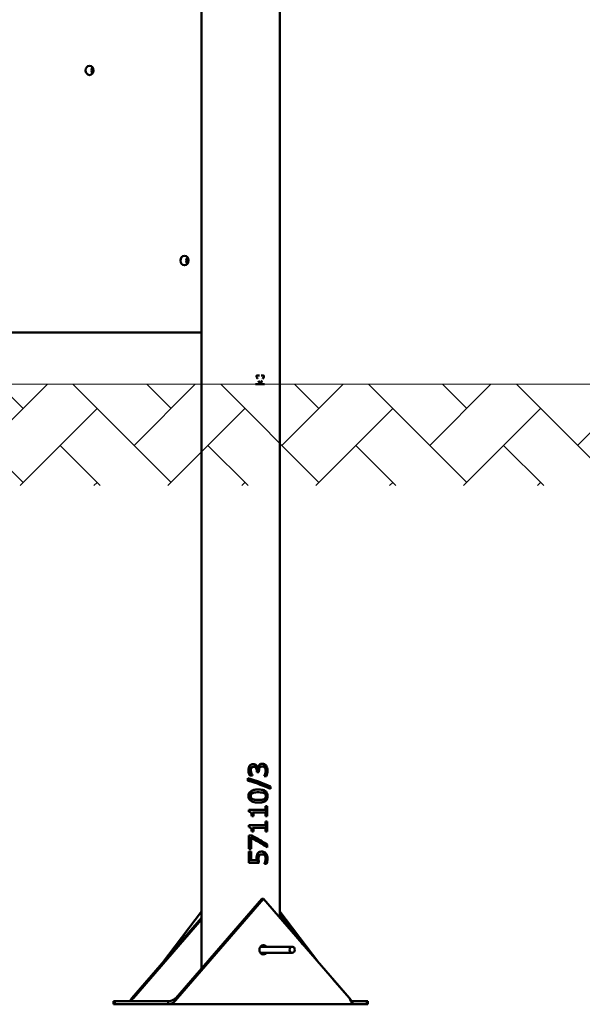
# Model space of a CAD drawing. Units: millimetres. Extents: x 4598 to 5308, y 1011 to 1370.
# Drawn here: x 4903 to 4958, y 1011 to 1107 of the extents above; entities that cross this region are included whole.
import ezdxf

# ---------------------------------------------------------------- set-up
doc = ezdxf.new("R2010")
doc.units = ezdxf.units.MM
doc.header["$LTSCALE"] = 10
doc.layers.add('Widoczne (ISO)', color=7, linetype='Continuous', lineweight=50)
doc.styles.get("Standard").update_dxf_attribs({"font": 'tahoma.ttf'})
doc.dimstyles.new('Karol 10', dxfattribs={"dimtxt": 10, "dimasz": 5, "dimexe": 0.18, "dimexo": 0.0625, "dimgap": 0.09, "dimtad": 1, "dimdec": 0, "dimzin": 0, "dimdsep": 46, "dimtxsty": 'Standard', "dimcen": 0.09, "dimadec": 0, "dimazin": 0, "dimtfac": 1, "dimtdec": 0, "dimtofl": 0, "dimtmove": 0, "dimatfit": 3, "dimfxl": 3, "dimfxlon": 1, "dimtolj": 1, "dimtzin": 0, "dimarcsym": 0})

# ---------------------------------------------------------------- blocks, each defined once
blk = doc.blocks.new('A$C706A66AC')
at = {"layer": 'Widoczne (ISO)'}
for p, q in [((311.367, 3.486), (311.367, 263.996)), ((318.977, 8.406), (318.977, 248.41)), ((276.625, 65.335), (311.367, 65.335)), ((316.745, 61.156), (316.785, 61.156)), ((316.988, 61.166), (316.785, 61.166)), ((316.785, 61.156), (316.988, 61.156)), ((316.806, 60.824), (316.817, 60.824)), ((316.888, 61.156), (316.888, 61.166)), ((316.988, 61.166), (316.988, 61.156)), ((317.037, 60.41), (317.075, 60.41)), ((317.161, 61.156), (317.161, 61.166)), ((317.351, 61.166), (317.161, 61.166)), ((317.161, 61.156), (317.351, 61.156)), ((317.236, 60.646), (317.245, 60.646)), ((317.491, 60.31), (316.625, 60.31)), ((316.625, 60.3), (316.625, 60.31)), ((316.625, 60.3), (317.491, 60.3)), ((317.39, 60.3), (317.39, 60.31)), ((317.491, 60.31), (317.491, 60.3)), ((316.33, 23.09), (316.432, 23.09)), ((316.723, 22.993), (316.823, 22.993)), ((316.841, 22.993), (316.823, 22.993)), ((317.158, 23.129), (317.258, 23.129)), ((316.05, 22.241), (316.332, 22.241)), ((316.119, 22.455), (316.222, 22.455)), ((316.229, 22.241), (316.229, 22.257)), ((316.229, 22.257), (316.332, 22.257)), ((316.332, 22.257), (316.332, 22.241)), ((316.747, 22.594), (316.747, 22.683)), ((316.747, 22.594), (316.946, 22.594)), ((316.846, 22.594), (316.846, 22.707)), ((316.946, 22.707), (316.946, 22.594)), ((317.461, 22.186), (317.461, 22.205)), ((317.461, 22.186), (317.684, 22.186)), ((315.874, 21.751), (315.874, 21.981)), ((317.954, 21.018), (317.954, 21.199)), ((317.954, 21.199), (318.06, 21.199)), ((318.06, 21.199), (318.06, 20.972)), ((316.823, 20.622), (316.923, 20.622)), ((316.825, 19.887), (316.925, 19.887)), ((317.589, 18.926), (317.589, 19.281)), ((317.746, 19.281), (317.589, 19.281)), ((317.643, 18.306), (317.643, 19.281)), ((317.746, 19.281), (317.746, 18.306)), ((315.96, 18.719), (315.96, 18.926)), ((317.589, 18.926), (315.96, 18.926)), ((316.241, 18.306), (316.42, 18.306)), ((316.318, 18.306), (316.318, 18.669)), ((316.318, 18.669), (316.42, 18.669)), ((316.42, 18.669), (316.42, 18.306)), ((316.42, 18.669), (317.589, 18.669)), ((317.589, 18.306), (317.589, 18.669)), ((317.589, 18.306), (317.746, 18.306)), ((315.96, 17.218), (315.96, 17.425)), ((317.589, 17.425), (315.96, 17.425)), ((317.589, 17.425), (317.589, 17.78)), ((317.746, 17.78), (317.589, 17.78)), ((317.643, 16.805), (317.643, 17.78)), ((317.746, 17.78), (317.746, 16.805)), ((315.967, 15.134), (315.967, 16.403)), ((316.268, 16.403), (315.967, 16.403)), ((316.241, 16.805), (316.42, 16.805)), ((316.318, 16.805), (316.318, 17.168)), ((316.318, 17.168), (316.42, 17.168)), ((316.42, 17.168), (316.42, 16.805)), ((316.42, 17.168), (317.589, 17.168)), ((317.589, 16.805), (317.589, 17.168)), ((317.589, 16.805), (317.746, 16.805)), ((316.101, 15.134), (316.101, 16.166)), ((316.101, 16.166), (316.204, 16.166)), ((316.204, 16.166), (316.204, 15.134)), ((317.643, 15.322), (317.643, 15.537)), ((317.643, 15.537), (317.746, 15.537)), ((317.746, 15.537), (317.746, 15.252)), ((315.967, 15.134), (316.204, 15.134)), ((315.967, 13.75), (315.967, 14.847)), ((316.204, 14.847), (315.967, 14.847)), ((316.101, 14.007), (316.101, 14.847)), ((316.204, 14.847), (316.204, 14.007)), ((316.889, 14.472), (316.989, 14.472)), ((317.137, 14.586), (317.237, 14.586)), ((315.967, 13.75), (316.951, 13.75)), ((316.101, 14.007), (316.204, 14.007)), ((316.714, 14.007), (316.204, 14.007)), ((317.469, 13.667), (317.469, 13.686)), ((317.469, 13.667), (317.692, 13.667)), ((317.228, 10.253), (308.868, 0.6)), ((309.018, 0.6), (317.378, 10.253)), ((317.378, 10.253), (317.228, 10.253)), ((317.378, 10.253), (325.737, 0.6)), ((307.568, 4.018), (311.367, 9.019)), ((322.777, 4.018), (318.977, 9.019)), ((318.977, 8.762), (321.187, 5.854)), ((311.367, 8.406), (304.607, 0.6)), ((304.757, 0.6), (311.367, 8.233)), ((317.087, 5.6), (320.172, 5.6)), ((317.087, 5), (320.172, 5)), ((306.217, 2.458), (304.592, 0.6)), ((324.128, 2.458), (325.753, 0.6)), ((302.925, 0.3), (302.804, 0.3)), ((302.804, 0), (302.804, 0.3)), ((308.13, 0.3), (302.925, 0.3)), ((302.925, 0), (302.925, 0.3)), ((304.592, 0.6), (304.607, 0.6)), ((304.607, 0.6), (304.691, 0.6)), ((304.691, 0.6), (304.757, 0.6)), ((308.13, 0.168), (308.13, 0.3)), ((308.13, 0), (308.13, 0.168)), ((308.868, 0.6), (308.934, 0.6)), ((308.934, 0.6), (309.018, 0.6)), ((327.42, 0.3), (326.025, 0.3)), ((326.025, 0.3), (326.025, 0.168)), ((326.025, 0.168), (326.025, 0)), ((327.42, 0), (327.42, 0.3)), ((327.54, 0.3), (327.42, 0.3)), ((327.54, 0), (327.54, 0.3)), ((302.804, 0), (302.925, 0)), ((302.925, 0), (308.13, 0)), ((326.025, 0), (308.13, 0)), ((326.025, 0), (327.42, 0)), ((327.42, 0), (327.54, 0))]:
    blk.add_line(p, q, dxfattribs=at)
for centre, major_axis, ratio in [((300.483, 90.835), (0, 0.45), 0.878352), ((309.706, 72.335), (0, 0.45), 0.878352), ((320.172, 5.3), (0, -0.3), 0.866025)]:
    blk.add_ellipse(centre, major_axis=major_axis, ratio=ratio, dxfattribs=at)
for centre, major_axis, ratio, start_param, end_param in [((301.057, 90.835), (0, -0.45), 0.878352, 3.953533, 5.471245), ((310.28, 72.335), (0, -0.45), 0.878352, 3.953533, 5.471245), ((315.172, 60.3), (3.501, -6.542), 0.227735, 1.528467, 1.558429), ((315.172, 60.32), (3.501, -6.542), 0.227735, 1.526184, 1.55614), ((315.172, 60.993), (3.777, 2.021), 0.227735, 5.035753, 5.038036), ((315.172, 60.762), (-3.777, -2.021), 0.227735, 1.9205, 1.922779), ((315.172, 60.3), (3.501, -6.542), 0.227735, 1.472277, 1.502128), ((315.172, 60.32), (3.501, -6.542), 0.227735, 1.47, 1.499849), ((315.172, 60.32), (3.501, 6.542), 0.227735, 4.854157, 4.884006), ((315.172, 60.3), (3.501, 6.542), 0.227735, 4.856433, 4.886285), ((315.172, 60.762), (-3.777, 2.021), 0.227735, 4.257459, 4.259738), ((315.172, 60.32), (3.501, 6.542), 0.227735, 4.910341, 4.940297), ((315.172, 60.993), (3.777, -2.021), 0.227735, 1.089527, 1.09181), ((315.172, 60.3), (3.501, 6.542), 0.227735, 4.912623, 4.942586), ((315.172, 21.59), (-3.802, 1.045), 0.144442, 3.890461, 4.566466), ((315.172, 21.59), (3.602, -0.99), 0.144442, 0.729299, 1.414446), ((315.172, 21.361), (3.802, -1.04), 0.143928, 0.748556, 1.424561), ((315.172, 15.958), (3.588, -1.671), 0.211158, 0.913683, 1.389789), ((315.172, 15.958), (-3.787, 1.764), 0.211158, 4.067653, 4.518288), ((315.172, 15.681), (3.786, -1.797), 0.213492, 0.929012, 1.397189), ((317.378, 5.3), (0, -0.45), 0.866025, 2.300524, 7.124254), ((317.228, 5.3), (0, 0.45), 0.866025, 5.442117, 6.089527), ((317.228, 5.3), (0, -0.45), 0.866025, 0.193658, 0.841069)]:
    blk.add_ellipse(centre, major_axis=major_axis, ratio=ratio, start_param=start_param, end_param=end_param, dxfattribs=at)
for points, knots in [([(316.705, 61.016), (316.703, 61.02), (316.702, 61.024), (316.695, 61.04), (316.693, 61.053), (316.693, 61.079), (316.695, 61.092), (316.705, 61.117), (316.712, 61.128), (316.728, 61.146), (316.738, 61.153), (316.761, 61.163), (316.773, 61.166), (316.785, 61.166)], [0.2518716, 0.2518716, 0.2518716, 0.2518716, 0.2642101, 0.2642101, 0.3019246, 0.3019246, 0.3395912, 0.3395912, 0.3772579, 0.3772579, 0.4151092, 0.4151092, 0.4529605, 0.4529605, 0.4529605, 0.4529605]), ([(316.785, 61.156), (316.774, 61.156), (316.763, 61.154), (316.743, 61.145), (316.734, 61.138), (316.719, 61.122), (316.713, 61.111), (316.704, 61.089), (316.702, 61.077), (316.702, 61.055), (316.704, 61.043), (316.71, 61.028), (316.712, 61.024), (316.713, 61.021)], [0.1358051, 0.1358051, 0.1358051, 0.1358051, 0.169868, 0.169868, 0.2039308, 0.2039308, 0.2378301, 0.2378301, 0.2717295, 0.2717295, 0.3056709, 0.3056709, 0.3167757, 0.3167757, 0.3167757, 0.3167757]), ([(317.149, 60.45), (317.145, 60.442), (317.141, 60.435), (317.128, 60.42), (317.118, 60.412), (317.097, 60.402), (317.086, 60.4), (317.064, 60.4), (317.052, 60.402), (317.031, 60.412), (317.021, 60.42), (317.008, 60.435), (317.003, 60.442), (316.999, 60.45)], [0.0500166, 0.0500166, 0.0500166, 0.0500166, 0.0753411, 0.0753411, 0.1130116, 0.1130116, 0.1506821, 0.1506821, 0.1883526, 0.1883526, 0.2260232, 0.2260232, 0.2513476, 0.2513476, 0.2513476, 0.2513476]), ([(317.007, 60.455), (317.01, 60.448), (317.015, 60.441), (317.026, 60.428), (317.035, 60.421), (317.055, 60.412), (317.065, 60.41), (317.085, 60.41), (317.095, 60.412), (317.114, 60.421), (317.123, 60.428), (317.134, 60.441), (317.138, 60.448), (317.142, 60.455)], [0.3162399, 0.3162399, 0.3162399, 0.3162399, 0.3390316, 0.3390316, 0.3729347, 0.3729347, 0.4068379, 0.4068379, 0.4407411, 0.4407411, 0.4746442, 0.4746442, 0.4974359, 0.4974359, 0.4974359, 0.4974359]), ([(317.286, 61.156), (317.285, 61.157), (317.283, 61.158), (317.272, 61.163), (317.261, 61.166), (317.251, 61.166)], [0.10773292, 0.10773292, 0.10773292, 0.10773292, 0.11325857, 0.11325857, 0.15107746, 0.15107746, 0.15107746, 0.15107746]), ([(317.351, 61.166), (317.361, 61.166), (317.372, 61.163), (317.392, 61.153), (317.402, 61.146), (317.416, 61.128), (317.422, 61.117), (317.431, 61.092), (317.433, 61.079), (317.433, 61.066), (317.433, 61.053), (317.431, 61.04), (317.425, 61.024), (317.423, 61.02), (317.422, 61.016)], [-0.1510359, -0.1510359, -0.1510359, -0.1510359, -0.1131846, -0.1131846, -0.0753333, -0.0753333, -0.0376666, -0.0376666, 0, 0, 0, 0.0377145, 0.0377145, 0.050053, 0.050053, 0.050053, 0.050053]), ([(317.415, 61.021), (317.416, 61.024), (317.418, 61.028), (317.423, 61.043), (317.424, 61.055), (317.424, 61.066), (317.424, 61.077), (317.423, 61.089), (317.415, 61.111), (317.41, 61.122), (317.397, 61.138), (317.388, 61.145), (317.37, 61.154), (317.36, 61.156), (317.351, 61.156)], [-0.0450463, -0.0450463, -0.0450463, -0.0450463, -0.0339414, -0.0339414, 0, 0, 0, 0.0338993, 0.0338993, 0.0677987, 0.0677987, 0.1018615, 0.1018615, 0.1359243, 0.1359243, 0.1359243, 0.1359243]), ([(315.923, 22.763), (315.923, 22.841), (315.93, 22.924), (315.968, 23.057), (315.994, 23.121), (316.04, 23.184)], [0, 0, 0, 0, 0.2365059, 0.2365059, 0.4147026, 0.4147026, 0.4147026, 0.4147026]), ([(316.04, 23.184), (316.074, 23.231), (316.116, 23.27), (316.206, 23.325), (316.244, 23.338), (316.318, 23.358), (316.362, 23.362), (316.406, 23.362)], [0, 0, 0, 0, 0.1771868, 0.1771868, 0.3234497, 0.3234497, 0.5187424, 0.5187424, 0.5187424, 0.5187424]), ([(316.055, 22.741), (316.055, 22.786), (316.059, 22.83), (316.074, 22.893), (316.085, 22.937), (316.117, 22.985)], [0, 0, 0, 0, 0.1325434, 0.1325434, 0.1945762, 0.1945762, 0.1945762, 0.1945762]), ([(316.117, 22.985), (316.134, 23.01), (316.156, 23.031), (316.21, 23.067), (316.236, 23.076), (316.275, 23.087), (316.303, 23.09), (316.33, 23.09)], [0, 0, 0, 0, 0.0929371, 0.0929371, 0.2026316, 0.2026316, 0.4362814, 0.4362814, 0.4362814, 0.4362814]), ([(316.22, 22.985), (316.197, 22.951), (316.182, 22.913), (316.168, 22.853), (316.159, 22.809), (316.159, 22.741)], [0, 0, 0, 0, 0.1244644, 0.1244644, 0.1842943, 0.1842943, 0.1842943, 0.1842943]), ([(316.432, 23.09), (316.396, 23.09), (316.359, 23.085), (316.299, 23.059), (316.279, 23.045), (316.248, 23.02), (316.233, 23.003), (316.22, 22.985)], [0, 0, 0, 0, 0.1147226, 0.1147226, 0.2041139, 0.2041139, 0.3233577, 0.3233577, 0.3233577, 0.3233577]), ([(316.723, 22.993), (316.711, 23.053), (316.69, 23.108), (316.624, 23.212), (316.58, 23.257), (316.502, 23.314), (316.466, 23.332), (316.402, 23.352), (316.377, 23.357), (316.351, 23.36)], [0, 0, 0, 0, 0.1836481, 0.1836481, 0.3801104, 0.3801104, 0.5264536, 0.5264536, 0.6194726, 0.6194726, 0.6194726, 0.6194726]), ([(316.406, 23.362), (316.462, 23.362), (316.516, 23.352), (316.603, 23.313), (316.648, 23.287), (316.728, 23.205), (316.756, 23.167), (316.799, 23.083), (316.814, 23.039), (316.823, 22.993)], [0, 0, 0, 0, 0.1786363, 0.1786363, 0.3029614, 0.3029614, 0.3879996, 0.3879996, 0.4711445, 0.4711445, 0.4711445, 0.4711445]), ([(316.747, 22.683), (316.747, 22.751), (316.738, 22.821), (316.698, 22.931), (316.674, 22.971), (316.625, 23.028), (316.598, 23.048), (316.547, 23.072), (316.526, 23.079), (316.481, 23.088), (316.456, 23.09), (316.432, 23.09)], [0, 0, 0, 0, 0.2050605, 0.2050605, 0.357391, 0.357391, 0.491726, 0.491726, 0.5785751, 0.5785751, 0.6736732, 0.6736732, 0.6736732, 0.6736732]), ([(316.841, 22.993), (316.849, 23.039), (316.863, 23.085), (316.882, 23.138), (316.892, 23.165), (316.924, 23.22), (316.94, 23.242), (316.956, 23.262)], [0, 0, 0, 0, 0.1408223, 0.1408223, 0.1739334, 0.1739334, 0.1971872, 0.1971872, 0.1971872, 0.1971872]), ([(316.846, 22.707), (316.846, 22.763), (316.85, 22.82), (316.862, 22.887), (316.867, 22.915), (316.887, 22.969), (316.897, 22.99), (316.909, 23.009)], [0, 0, 0, 0, 0.1681411, 0.1681411, 0.2050359, 0.2050359, 0.2302384, 0.2302384, 0.2302384, 0.2302384]), ([(316.909, 23.009), (316.926, 23.036), (316.947, 23.058), (316.991, 23.091), (317.016, 23.105), (317.086, 23.125), (317.123, 23.129), (317.158, 23.129)], [0, 0, 0, 0, 0.0991867, 0.0991867, 0.1816771, 0.1816771, 0.2617773, 0.2617773, 0.2617773, 0.2617773]), ([(317.009, 23.009), (316.988, 22.976), (316.974, 22.938), (316.955, 22.857), (316.946, 22.792), (316.946, 22.707)], [0, 0, 0, 0, 0.1227172, 0.1227172, 0.2515487, 0.2515487, 0.2515487, 0.2515487]), ([(316.956, 23.262), (316.985, 23.297), (317.019, 23.325), (317.097, 23.371), (317.131, 23.381), (317.194, 23.397), (317.234, 23.401), (317.274, 23.401)], [0, 0, 0, 0, 0.1433358, 0.1433358, 0.3030677, 0.3030677, 0.5802097, 0.5802097, 0.5802097, 0.5802097]), ([(317.258, 23.129), (317.21, 23.129), (317.159, 23.122), (317.099, 23.094), (317.077, 23.082), (317.037, 23.047), (317.022, 23.029), (317.009, 23.009)], [0, 0, 0, 0, 0.169665, 0.169665, 0.2247475, 0.2247475, 0.2671093, 0.2671093, 0.2671093, 0.2671093]), ([(317.535, 23.224), (317.49, 23.281), (317.437, 23.324), (317.346, 23.37), (317.296, 23.392), (317.223, 23.399)], [0, 0, 0, 0, 0.2468474, 0.2468474, 0.3720644, 0.3720644, 0.3720644, 0.3720644]), ([(317.512, 23.019), (317.481, 23.053), (317.446, 23.081), (317.388, 23.11), (317.344, 23.129), (317.258, 23.129)], [0, 0, 0, 0, 0.157789, 0.157789, 0.2322942, 0.2322942, 0.2322942, 0.2322942]), ([(317.274, 23.401), (317.346, 23.401), (317.414, 23.387), (317.499, 23.344), (317.53, 23.327), (317.59, 23.277), (317.614, 23.252), (317.637, 23.224)], [0, 0, 0, 0, 0.2583771, 0.2583771, 0.3466352, 0.3466352, 0.4168164, 0.4168164, 0.4168164, 0.4168164]), ([(317.6, 22.716), (317.6, 22.772), (317.593, 22.827), (317.577, 22.893), (317.569, 22.923), (317.541, 22.98), (317.528, 23), (317.512, 23.019)], [0, 0, 0, 0, 0.1692931, 0.1692931, 0.2090137, 0.2090137, 0.2365807, 0.2365807, 0.2365807, 0.2365807]), ([(317.675, 22.732), (317.675, 22.828), (317.665, 22.924), (317.63, 23.048), (317.616, 23.088), (317.579, 23.163), (317.558, 23.195), (317.535, 23.224)], [0, 0, 0, 0, 0.2878914, 0.2878914, 0.4005422, 0.4005422, 0.4994517, 0.4994517, 0.4994517, 0.4994517]), ([(317.637, 23.224), (317.678, 23.173), (317.71, 23.112), (317.748, 22.997), (317.759, 22.949), (317.774, 22.844), (317.777, 22.788), (317.777, 22.732)], [0, 0, 0, 0, 0.2254309, 0.2254309, 0.3785854, 0.3785854, 0.5451418, 0.5451418, 0.5451418, 0.5451418]), ([(316.05, 22.241), (316.013, 22.308), (315.985, 22.394), (315.949, 22.528), (315.923, 22.636), (315.923, 22.763)], [0, 0, 0, 0, 0.2298985, 0.2298985, 0.3663531, 0.3663531, 0.3663531, 0.3663531]), ([(316.119, 22.455), (316.1, 22.501), (316.085, 22.548), (316.068, 22.619), (316.055, 22.672), (316.055, 22.741)], [0, 0, 0, 0, 0.1497473, 0.1497473, 0.2192616, 0.2192616, 0.2192616, 0.2192616]), ([(316.229, 22.257), (316.211, 22.284), (316.192, 22.314), (316.167, 22.355), (316.146, 22.39), (316.119, 22.455)], [0, 0, 0, 0, 0.1008911, 0.1008911, 0.1456451, 0.1456451, 0.1456451, 0.1456451]), ([(316.159, 22.741), (316.159, 22.692), (316.165, 22.644), (316.181, 22.578), (316.194, 22.525), (316.222, 22.455)], [0, 0, 0, 0, 0.1473788, 0.1473788, 0.20373, 0.20373, 0.20373, 0.20373]), ([(316.222, 22.455), (316.238, 22.416), (316.257, 22.377), (316.295, 22.313), (316.313, 22.285), (316.332, 22.257)], [0, 0, 0, 0, 0.1250853, 0.1250853, 0.2271178, 0.2271178, 0.2271178, 0.2271178]), ([(317.461, 22.205), (317.499, 22.268), (317.53, 22.35), (317.569, 22.474), (317.6, 22.579), (317.6, 22.716)], [0, 0, 0, 0, 0.235861, 0.235861, 0.3569056, 0.3569056, 0.3569056, 0.3569056]), ([(317.582, 22.186), (317.611, 22.262), (317.632, 22.35), (317.656, 22.482), (317.675, 22.589), (317.675, 22.732)], [0, 0, 0, 0, 0.2579292, 0.2579292, 0.4079955, 0.4079955, 0.4079955, 0.4079955]), ([(317.777, 22.732), (317.777, 22.631), (317.768, 22.531), (317.739, 22.372), (317.718, 22.274), (317.684, 22.186)], [0, 0, 0, 0, 0.302961, 0.302961, 0.4926886, 0.4926886, 0.4926886, 0.4926886]), ([(315.925, 20.255), (315.925, 20.334), (315.936, 20.412), (315.99, 20.546), (316.024, 20.599), (316.118, 20.696), (316.175, 20.735), (316.323, 20.809), (316.425, 20.841), (316.667, 20.886), (316.798, 20.894), (316.923, 20.894)], [0, 0, 0, 0, 0.236518, 0.236518, 0.432363, 0.432363, 0.646401, 0.646401, 0.947802, 0.947802, 1.290705, 1.290705, 1.290705, 1.290705]), ([(316.925, 19.615), (316.708, 19.615), (316.511, 19.639), (316.308, 19.707), (316.264, 19.725), (316.137, 19.792), (316.083, 19.842), (316.006, 19.934), (315.975, 19.991), (315.933, 20.118), (315.925, 20.187), (315.925, 20.255)], [0, 0, 0, 0, 0.732689, 0.732689, 0.939911, 0.939911, 1.355461, 1.355461, 1.840514, 1.840514, 2.347415, 2.347415, 2.347415, 2.347415]), ([(316.047, 20.255), (316.047, 20.297), (316.053, 20.34), (316.078, 20.404), (316.093, 20.432), (316.137, 20.48), (316.157, 20.496), (316.202, 20.525), (316.227, 20.538), (316.253, 20.549)], [0, 0, 0, 0, 0.1265117, 0.1265117, 0.2078442, 0.2078442, 0.2612726, 0.2612726, 0.3205288, 0.3205288, 0.3205288, 0.3205288]), ([(316.256, 19.957), (316.212, 19.975), (316.168, 20), (316.1, 20.065), (316.083, 20.096), (316.064, 20.138), (316.058, 20.159), (316.049, 20.206), (316.047, 20.23), (316.047, 20.255)], [0, 0, 0, 0, 0.1505152, 0.1505152, 0.2899956, 0.2899956, 0.4250422, 0.4250422, 0.5735279, 0.5735279, 0.5735279, 0.5735279]), ([(316.355, 20.549), (316.312, 20.531), (316.269, 20.506), (316.201, 20.441), (316.185, 20.41), (316.168, 20.371), (316.161, 20.35), (316.153, 20.304), (316.151, 20.28), (316.151, 20.255)], [0, 0, 0, 0, 0.1484164, 0.1484164, 0.2899247, 0.2899247, 0.4417376, 0.4417376, 0.6095733, 0.6095733, 0.6095733, 0.6095733]), ([(316.151, 20.255), (316.151, 20.212), (316.157, 20.169), (316.182, 20.103), (316.198, 20.074), (316.243, 20.026), (316.263, 20.01), (316.308, 19.98), (316.333, 19.968), (316.359, 19.957)], [0, 0, 0, 0, 0.1291458, 0.1291458, 0.2122077, 0.2122077, 0.2648087, 0.2648087, 0.3234721, 0.3234721, 0.3234721, 0.3234721]), ([(316.253, 20.549), (316.321, 20.576), (316.404, 20.595), (316.561, 20.613), (316.674, 20.622), (316.823, 20.622)], [0, 0, 0, 0, 0.2300153, 0.2300153, 0.392352, 0.392352, 0.392352, 0.392352]), ([(316.923, 20.622), (316.817, 20.622), (316.706, 20.618), (316.556, 20.601), (316.452, 20.588), (316.355, 20.549)], [0, 0, 0, 0, 0.3605057, 0.3605057, 0.4983389, 0.4983389, 0.4983389, 0.4983389]), ([(317.675, 20.255), (317.675, 20.336), (317.666, 20.416), (317.626, 20.552), (317.6, 20.606), (317.52, 20.713), (317.47, 20.75), (317.363, 20.814), (317.281, 20.844), (317.092, 20.882), (316.99, 20.891), (316.874, 20.893)], [0, 0, 0, 0, 0.241748, 0.241748, 0.440515, 0.440515, 0.691974, 0.691974, 1.13238, 1.13238, 1.537608, 1.537608, 1.537608, 1.537608]), ([(316.874, 19.616), (317.065, 19.619), (317.221, 19.643), (317.401, 19.717), (317.472, 19.754), (317.573, 19.861), (317.604, 19.911), (317.644, 20.011), (317.655, 20.056), (317.671, 20.152), (317.675, 20.204), (317.675, 20.255)], [0.056345, 0.056345, 0.056345, 0.056345, 0.719723, 0.719723, 1.030232, 1.030232, 1.228884, 1.228884, 1.369822, 1.369822, 1.523756, 1.523756, 1.523756, 1.523756]), ([(316.923, 20.894), (317.136, 20.894), (317.308, 20.871), (317.534, 20.781), (317.593, 20.736), (317.673, 20.651), (317.705, 20.601), (317.746, 20.5), (317.758, 20.456), (317.774, 20.359), (317.777, 20.307), (317.777, 20.255)], [0, 0, 0, 0, 0.717977, 0.717977, 1.231252, 1.231252, 1.738427, 1.738427, 2.096707, 2.096707, 2.487262, 2.487262, 2.487262, 2.487262]), ([(317.44, 20.55), (317.385, 20.577), (317.316, 20.595), (317.173, 20.613), (317.071, 20.622), (316.923, 20.622)], [0, 0, 0, 0, 0.2206758, 0.2206758, 0.3818615, 0.3818615, 0.3818615, 0.3818615]), ([(317.777, 20.255), (317.777, 20.174), (317.769, 20.094), (317.728, 19.957), (317.702, 19.903), (317.648, 19.833), (317.629, 19.811), (317.553, 19.744), (317.49, 19.71), (317.294, 19.637), (317.127, 19.615), (316.925, 19.615)], [0, 0, 0, 0, 0.24283, 0.24283, 0.441223, 0.441223, 0.542848, 0.542848, 0.797109, 0.797109, 1.303348, 1.303348, 1.303348, 1.303348]), ([(317.437, 19.955), (317.474, 19.973), (317.509, 19.997), (317.567, 20.064), (317.58, 20.096), (317.594, 20.134), (317.599, 20.156), (317.606, 20.204), (317.608, 20.23), (317.608, 20.255)], [0, 0, 0, 0, 0.1490203, 0.1490203, 0.2996358, 0.2996358, 0.4906544, 0.4906544, 0.7030176, 0.7030176, 0.7030176, 0.7030176]), ([(317.608, 20.255), (317.608, 20.298), (317.603, 20.341), (317.583, 20.407), (317.57, 20.437), (317.534, 20.484), (317.518, 20.5), (317.482, 20.528), (317.462, 20.54), (317.44, 20.55)], [0, 0, 0, 0, 0.1291499, 0.1291499, 0.2117353, 0.2117353, 0.2621725, 0.2621725, 0.3181664, 0.3181664, 0.3181664, 0.3181664]), ([(316.825, 19.887), (316.72, 19.887), (316.611, 19.891), (316.467, 19.906), (316.356, 19.916), (316.256, 19.957)], [0, 0, 0, 0, 0.3542393, 0.3542393, 0.4729068, 0.4729068, 0.4729068, 0.4729068]), ([(316.359, 19.957), (316.426, 19.929), (316.509, 19.912), (316.643, 19.898), (316.761, 19.887), (316.925, 19.887)], [0, 0, 0, 0, 0.2286813, 0.2286813, 0.3281008, 0.3281008, 0.3281008, 0.3281008]), ([(316.925, 19.887), (317.045, 19.887), (317.147, 19.891), (317.265, 19.904), (317.35, 19.915), (317.437, 19.955)], [0, 0, 0, 0, 0.4076478, 0.4076478, 0.5832682, 0.5832682, 0.5832682, 0.5832682]), ([(316.241, 18.306), (316.241, 18.389), (316.234, 18.475), (316.196, 18.592), (316.178, 18.618), (316.154, 18.649), (316.135, 18.664), (316.092, 18.689), (316.069, 18.698), (316.018, 18.712), (315.989, 18.717), (315.96, 18.719)], [0, 0, 0, 0, 0.251736, 0.251736, 0.426515, 0.426515, 0.732365, 0.732365, 1.032524, 1.032524, 1.385527, 1.385527, 1.385527, 1.385527]), ([(316.241, 16.805), (316.241, 16.889), (316.234, 16.974), (316.196, 17.091), (316.178, 17.117), (316.154, 17.148), (316.135, 17.164), (316.092, 17.189), (316.069, 17.197), (316.018, 17.211), (315.989, 17.216), (315.96, 17.218)], [0, 0, 0, 0, 0.251736, 0.251736, 0.426515, 0.426515, 0.732365, 0.732365, 1.032524, 1.032524, 1.385527, 1.385527, 1.385527, 1.385527]), ([(316.703, 14.189), (316.703, 14.273), (316.709, 14.367), (316.73, 14.466), (316.739, 14.505), (316.777, 14.588), (316.796, 14.621), (316.817, 14.652)], [0, 0, 0, 0, 0.252923, 0.252923, 0.3068411, 0.3068411, 0.3463597, 0.3463597, 0.3463597, 0.3463597]), ([(316.807, 14.145), (316.807, 14.208), (316.813, 14.271), (316.829, 14.346), (316.836, 14.376), (316.862, 14.432), (316.874, 14.453), (316.889, 14.472)], [0, 0, 0, 0, 0.1874173, 0.1874173, 0.2315018, 0.2315018, 0.262134, 0.262134, 0.262134, 0.262134]), ([(316.817, 14.652), (316.854, 14.706), (316.898, 14.749), (316.994, 14.813), (317.037, 14.829), (317.129, 14.853), (317.185, 14.858), (317.239, 14.858)], [0, 0, 0, 0, 0.2007106, 0.2007106, 0.3805768, 0.3805768, 0.6303505, 0.6303505, 0.6303505, 0.6303505]), ([(316.889, 14.472), (316.911, 14.503), (316.937, 14.527), (316.993, 14.561), (317.018, 14.57), (317.073, 14.583), (317.106, 14.586), (317.137, 14.586)], [0, 0, 0, 0, 0.1175445, 0.1175445, 0.2197586, 0.2197586, 0.3560053, 0.3560053, 0.3560053, 0.3560053]), ([(316.989, 14.472), (316.967, 14.443), (316.95, 14.41), (316.917, 14.309), (316.907, 14.227), (316.907, 14.145)], [0, 0, 0, 0, 0.1160131, 0.1160131, 0.3229806, 0.3229806, 0.3229806, 0.3229806]), ([(317.237, 14.586), (317.19, 14.586), (317.137, 14.58), (317.079, 14.552), (317.058, 14.541), (317.018, 14.508), (317.003, 14.491), (316.989, 14.472)], [0, 0, 0, 0, 0.1698936, 0.1698936, 0.2161063, 0.2161063, 0.2506789, 0.2506789, 0.2506789, 0.2506789]), ([(317.526, 14.682), (317.48, 14.738), (317.425, 14.78), (317.325, 14.828), (317.266, 14.85), (317.185, 14.856)], [0, 0, 0, 0, 0.2502388, 0.2502388, 0.4056301, 0.4056301, 0.4056301, 0.4056301]), ([(317.504, 14.484), (317.472, 14.518), (317.435, 14.542), (317.368, 14.57), (317.319, 14.586), (317.237, 14.586)], [0, 0, 0, 0, 0.1595892, 0.1595892, 0.2610374, 0.2610374, 0.2610374, 0.2610374]), ([(317.239, 14.858), (317.316, 14.858), (317.39, 14.844), (317.519, 14.784), (317.577, 14.742), (317.628, 14.682)], [0, 0, 0, 0, 0.2762422, 0.2762422, 0.5191155, 0.5191155, 0.5191155, 0.5191155]), ([(317.6, 14.195), (317.6, 14.25), (317.593, 14.302), (317.573, 14.366), (317.565, 14.393), (317.535, 14.446), (317.521, 14.466), (317.504, 14.484)], [0, 0, 0, 0, 0.1627698, 0.1627698, 0.2050949, 0.2050949, 0.2359637, 0.2359637, 0.2359637, 0.2359637]), ([(317.675, 14.19), (317.675, 14.285), (317.664, 14.378), (317.629, 14.494), (317.613, 14.538), (317.572, 14.62), (317.55, 14.652), (317.526, 14.682)], [0, 0, 0, 0, 0.2836528, 0.2836528, 0.3783587, 0.3783587, 0.4519478, 0.4519478, 0.4519478, 0.4519478]), ([(317.628, 14.682), (317.67, 14.631), (317.702, 14.572), (317.748, 14.446), (317.759, 14.395), (317.774, 14.303), (317.777, 14.247), (317.777, 14.19)], [0, 0, 0, 0, 0.2234471, 0.2234471, 0.4193256, 0.4193256, 0.7028991, 0.7028991, 0.7028991, 0.7028991]), ([(316.714, 14.007), (316.71, 14.039), (316.707, 14.071), (316.705, 14.113), (316.703, 14.149), (316.703, 14.189)], [0, 0, 0, 0, 0.0960714, 0.0960714, 0.1271152, 0.1271152, 0.1271152, 0.1271152]), ([(316.851, 13.75), (316.84, 13.804), (316.83, 13.871), (316.819, 13.954), (316.807, 14.036), (316.807, 14.145)], [0, 0, 0, 0, 0.1664862, 0.1664862, 0.2556042, 0.2556042, 0.2556042, 0.2556042]), ([(316.907, 14.145), (316.907, 14.071), (316.913, 13.998), (316.925, 13.91), (316.93, 13.87), (316.941, 13.802), (316.946, 13.775), (316.951, 13.75)], [0, 0, 0, 0, 0.220935, 0.220935, 0.2669456, 0.2669456, 0.2937182, 0.2937182, 0.2937182, 0.2937182]), ([(317.469, 13.686), (317.483, 13.71), (317.498, 13.743), (317.513, 13.78), (317.515, 13.785), (317.531, 13.826), (317.543, 13.864), (317.554, 13.902)], [0, 0, 0, 0, 0.0896782, 0.0896782, 0.1060825, 0.1060825, 0.2329326, 0.2329326, 0.2329326, 0.2329326]), ([(317.554, 13.902), (317.567, 13.949), (317.579, 13.999), (317.592, 14.066), (317.6, 14.115), (317.6, 14.195)], [0, 0, 0, 0, 0.1492215, 0.1492215, 0.2083855, 0.2083855, 0.2083855, 0.2083855]), ([(317.589, 13.667), (317.618, 13.742), (317.637, 13.826), (317.66, 13.961), (317.675, 14.06), (317.675, 14.19)], [0, 0, 0, 0, 0.2535056, 0.2535056, 0.4144249, 0.4144249, 0.4144249, 0.4144249]), ([(317.777, 14.19), (317.777, 14.095), (317.77, 14.001), (317.741, 13.835), (317.722, 13.748), (317.692, 13.667)], [0, 0, 0, 0, 0.2857994, 0.2857994, 0.5127685, 0.5127685, 0.5127685, 0.5127685]), ([(317.257, 5.6), (317.253, 5.606), (317.248, 5.612), (317.223, 5.642), (317.2, 5.665), (317.174, 5.684)], [0.3145305, 0.3145305, 0.3145305, 0.3145305, 0.3393998, 0.3393998, 0.442733, 0.442733, 0.442733, 0.442733]), ([(317.174, 4.916), (317.2, 4.935), (317.223, 4.957), (317.248, 4.988), (317.253, 4.994), (317.257, 5)], [2.272454, 2.272454, 2.272454, 2.272454, 2.3757872, 2.3757872, 2.4006565, 2.4006565, 2.4006565, 2.4006565]), ([(317.225, 5.714), (317.271, 5.691), (317.312, 5.657), (317.349, 5.612), (317.353, 5.606), (317.358, 5.6)], [2.2096658, 2.2096658, 2.2096658, 2.2096658, 2.3755131, 2.3755131, 2.4003775, 2.4003775, 2.4003775, 2.4003775]), ([(317.358, 5), (317.353, 4.994), (317.349, 4.988), (317.312, 4.943), (317.271, 4.909), (317.225, 4.886)], [0.3144959, 0.3144959, 0.3144959, 0.3144959, 0.3393603, 0.3393603, 0.5052076, 0.5052076, 0.5052076, 0.5052076]), ([(304.497, 0.399), (304.476, 0.382), (304.457, 0.368), (304.411, 0.337), (304.386, 0.323), (304.337, 0.305), (304.313, 0.3), (304.289, 0.3)], [0.3890393, 0.3890393, 0.3890393, 0.3890393, 0.5058264, 0.5058264, 0.6677908, 0.6677908, 0.8297562, 0.8297562, 0.8297562, 0.8297562]), ([(304.757, 0.6), (304.715, 0.566), (304.675, 0.532), (304.571, 0.441), (304.515, 0.391), (304.437, 0.337), (304.413, 0.323), (304.366, 0.305), (304.343, 0.3), (304.32, 0.3)], [0, 0, 0, 0, 0.1800097, 0.1800097, 0.5058264, 0.5058264, 0.6677908, 0.6677908, 0.8297562, 0.8297562, 0.8297562, 0.8297562]), ([(304.468, 0.377), (304.481, 0.402), (304.494, 0.428), (304.52, 0.478), (304.533, 0.502), (304.561, 0.551), (304.576, 0.575), (304.592, 0.6)], [0.8832213, 0.8832213, 0.8832213, 0.8832213, 0.98344, 0.98344, 1.0742437, 1.0742437, 1.16505, 1.16505, 1.16505, 1.16505]), ([(304.482, 0.369), (304.495, 0.396), (304.509, 0.425), (304.537, 0.478), (304.55, 0.502), (304.577, 0.551), (304.592, 0.575), (304.607, 0.6)], [0.872301, 0.872301, 0.872301, 0.872301, 0.98344, 0.98344, 1.0742437, 1.0742437, 1.16505, 1.16505, 1.16505, 1.16505]), ([(309.018, 0.6), (309.003, 0.576), (308.987, 0.552), (308.905, 0.432), (308.829, 0.341), (308.654, 0.182), (308.558, 0.116), (308.403, 0.048), (308.35, 0.03), (308.268, 0.012), (308.241, 0.008), (308.186, 0.001), (308.158, 0), (308.13, 0)], [0, 0, 0, 0, 0.088755, 0.088755, 0.44519, 0.44519, 0.801659, 0.801659, 0.98344, 0.98344, 1.074244, 1.074244, 1.16505, 1.16505, 1.16505, 1.16505]), ([(308.13, 0.3), (308.19, 0.3), (308.25, 0.306), (308.415, 0.338), (308.516, 0.376), (308.658, 0.452), (308.703, 0.48), (308.789, 0.539), (308.83, 0.569), (308.868, 0.6)], [0, 0, 0, 0, 0.1800097, 0.1800097, 0.5058264, 0.5058264, 0.6677908, 0.6677908, 0.8297562, 0.8297562, 0.8297562, 0.8297562]), ([(326.025, 0), (326.022, 0), (326.019, 0.001), (326.004, 0.016), (325.99, 0.05), (325.95, 0.159), (325.923, 0.232), (325.866, 0.36), (325.845, 0.406), (325.808, 0.478), (325.795, 0.502), (325.767, 0.551), (325.753, 0.575), (325.737, 0.6)], [0, 0, 0, 0, 0.088755, 0.088755, 0.44519, 0.44519, 0.801659, 0.801659, 0.98344, 0.98344, 1.074244, 1.074244, 1.16505, 1.16505, 1.16505, 1.16505]), ([(325.889, 0.35), (325.873, 0.383), (325.856, 0.418), (325.825, 0.478), (325.811, 0.502), (325.783, 0.551), (325.769, 0.575), (325.753, 0.6)], [0.8466933, 0.8466933, 0.8466933, 0.8466933, 0.98344, 0.98344, 1.0742437, 1.0742437, 1.16505, 1.16505, 1.16505, 1.16505]), ([(325.862, 0.369), (325.869, 0.364), (325.875, 0.359), (325.907, 0.337), (325.932, 0.323), (325.979, 0.305), (326.002, 0.3), (326.025, 0.3)], [0.4657952, 0.4657952, 0.4657952, 0.4657952, 0.5058264, 0.5058264, 0.6677908, 0.6677908, 0.8297562, 0.8297562, 0.8297562, 0.8297562]), ([(325.876, 0.377), (325.887, 0.369), (325.897, 0.362), (325.934, 0.337), (325.959, 0.323), (326.008, 0.305), (326.032, 0.3), (326.056, 0.3)], [0.4436751, 0.4436751, 0.4436751, 0.4436751, 0.5058264, 0.5058264, 0.6677908, 0.6677908, 0.8297562, 0.8297562, 0.8297562, 0.8297562])]:
    blk.add_open_spline(points, degree=3, knots=knots, dxfattribs=at)
blk = doc.blocks.new('*D20')
at = {"color": 0, "lineweight": -2, "transparency": 16777216}
for p, q in [((5280.5, 1191.699), (5283.68, 1191.699)), ((5283.5, 1076.699), (5283.5, 1186.699)), ((5286.5, 1071.699), (5283.32, 1071.699))]:
    blk.add_line(p, q, dxfattribs=at)
at = {"color": 0, "transparency": 16777216}
for points in [[(5282.667, 1186.699), (5284.334, 1186.699), (5283.5, 1191.699)], [(5282.667, 1076.699), (5284.334, 1076.699), (5283.5, 1071.699)]]:
    blk.add_solid(points, dxfattribs=at)
at = {"layer": 'Defpoints', "color": 0, "transparency": 16777216}
for p in [(4889.024, 1191.699), (5283.5, 1191.699), (5299.91, 1071.699)]:
    blk.add_point(p, dxfattribs=at)
at = {"color": 0, "transparency": 16777216, "insert": (5278.202, 1131.699), "char_height": 10, "attachment_point": 5, "rotation": 90}
blk.add_mtext('\\A1;120', dxfattribs=at)
blk = doc.blocks.new('*D21')
at = {"color": 0, "lineweight": -2, "transparency": 16777216}
for p, q in [((5299.676, 1369.977), (5302.856, 1369.977)), ((5302.676, 1076.699), (5302.676, 1364.977)), ((5299.676, 1071.699), (5302.856, 1071.699))]:
    blk.add_line(p, q, dxfattribs=at)
at = {"color": 0, "transparency": 16777216}
for points in [[(5301.843, 1364.977), (5303.51, 1364.977), (5302.676, 1369.977)], [(5301.843, 1076.699), (5303.51, 1076.699), (5302.676, 1071.699)]]:
    blk.add_solid(points, dxfattribs=at)
at = {"layer": 'Defpoints', "color": 0, "transparency": 16777216}
for p in [(4913.366, 1369.977), (5302.676, 1369.977), (5271.979, 1071.699)]:
    blk.add_point(p, dxfattribs=at)
at = {"color": 0, "transparency": 16777216, "insert": (5297.358, 1220.838), "char_height": 10, "attachment_point": 5, "rotation": 90}
blk.add_mtext('\\A1;298', dxfattribs=at)

msp = doc.modelspace()

# ---------------------------------------------------------------- hatches: boundary and pattern name
at = {"lineweight": 5}
h = msp.add_hatch(dxfattribs=at)
h.set_pattern_fill('AR-HBONE', color=256, scale=0.05)
h.set_pattern_definition([(45, (-2859.272, -10709.1604), (7e-16, 7.1842049), [15.24, -5.08]), (135, (-2855.68, -10705.5683), (7e-16, 7.1842049), [15.24, -5.08])])
h.paths.add_polyline_path([(5308.497, 1061.859), (5308.497, 1071.699), (4598.427, 1071.699), (4598.427, 1061.859)])

# ---------------------------------------------------------------- linework, layer by layer
msp.add_line((4598.427, 1071.699), (5308.497, 1071.699), dxfattribs=at)

# ---------------------------------------------------------------- block references
msp.add_blockref('A$C706A66AC', (4609.235, 1011.399))

# ---------------------------------------------------------------- dimensions: what is measured, and where the dimension line sits
for base, p1, p2, picture, middle in [((5302.676, 1369.977), (5271.979, 1071.699), (4913.366, 1369.977), '*D21', (5297.358, 1220.838)), ((5283.5, 1191.699), (5299.91, 1071.699), (4889.024, 1191.699), '*D20', (5278.202, 1131.699))]:
    dim = msp.add_linear_dim(base=base, p1=p1, p2=p2, angle=90, dimstyle='Karol 10')
    dim.commit()
    dim.dimension.update_dxf_attribs({"geometry": picture, "text_midpoint": middle})

doc.saveas('drawing.dxf')
